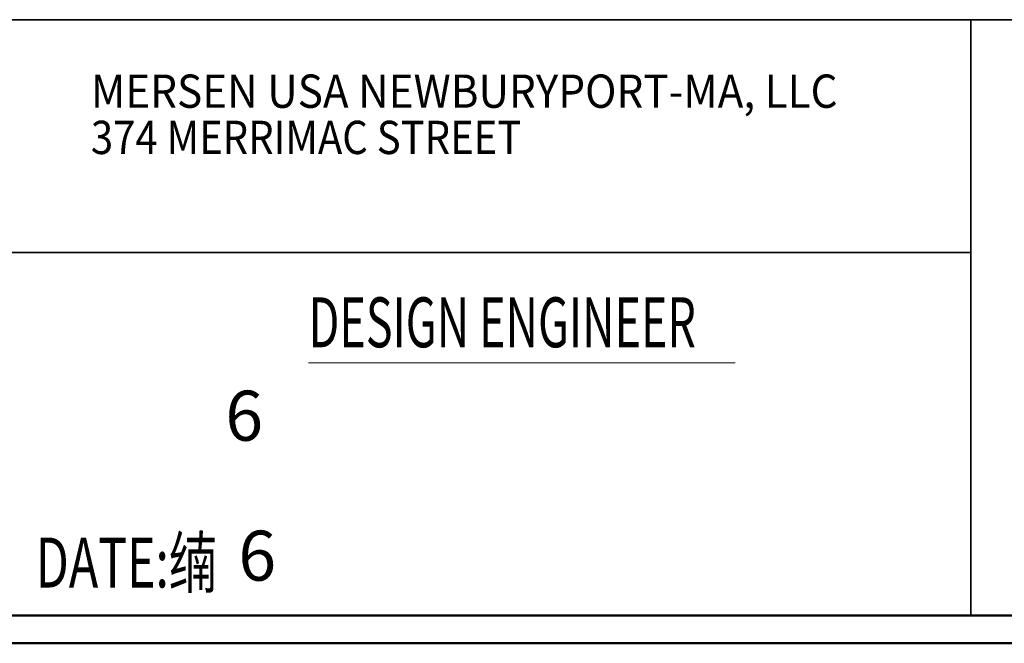
# Model space of a CAD drawing. Units: inches. Extents: x -5.2 to 5.1, y -3.9 to 4.
# Drawn here: x -3.3 to -1.6, y -3.9 to -2.8 of the extents above; entities that cross this region are included whole.
import ezdxf

# ---------------------------------------------------------------- set-up
doc = ezdxf.new("R2010")
doc.units = ezdxf.units.IN
doc.header["$MEASUREMENT"] = 0
doc.layers.add('Layer 1', color=7, linetype='Continuous')
doc.styles.add('26', font='Arial', dxfattribs={"height": 1})
doc.styles.add('27', font='Arial', dxfattribs={"height": 1})
doc.styles.add('33', font='Arial', dxfattribs={"height": 1})
doc.styles.add('34', font='Arial', dxfattribs={"height": 1})
doc.styles.add('38', font='Arial', dxfattribs={"height": 1})
doc.styles.add('39', font='Arial', dxfattribs={"height": 1})

msp = doc.modelspace()

# ---------------------------------------------------------------- linework, layer by layer
at = {"layer": 'Layer 1', "lineweight": 35}
for points in [[(5.0792, -2.7972), (5.0792, -2.7972), (-5.1208, -2.7972), (-5.1208, -2.7972)], [(-1.6208, -3.8708), (-1.6208, -3.8708), (-1.6208, -2.7972), (-1.6208, -2.7972)], [(-1.6208, -3.2167), (-1.6208, -3.2167), (-5.1208, -3.2167), (-5.1208, -3.2167)]]:
    msp.add_open_spline(points, degree=3, dxfattribs=at)
at = {"layer": 'Layer 1', "lineweight": 18}
msp.add_open_spline([(-2.8143, -3.4156), (-2.8143, -3.4156), (-2.0458, -3.4156), (-2.0458, -3.4156)], degree=3, dxfattribs=at)
at = {"layer": 'Layer 1', "lineweight": 50}
for points in [[(5.0792, -3.8708), (5.0792, -3.8708), (-5.1208, -3.8708), (-5.1208, -3.8708)], [(5.1292, -3.9208), (5.1292, -3.9208), (-5.1708, -3.9208), (-5.1708, -3.9208)]]:
    msp.add_open_spline(points, degree=3, dxfattribs=at)

# ---------------------------------------------------------------- texts
at = {"layer": 'Layer 1'}
for s, height, style, width, p in [('MERSEN USA NEWBURYPORT-MA, LLC', 0.060001, '38', 0.93102, (-3.2064, -2.956)), ('374 MERRIMAC STREET', 0.060001, '39', 0.881995, (-3.2064, -3.0393)), ('DESIGN ENGINEER', 0.09, '34', 0.658606, (-2.8143, -3.3875)), (' 6', 0.09, '27', 0.999201, (-2.9917, -3.5557)), ('DATE:䌾', 0.09, '33', 0.707753, (-3.3059, -3.8203)), (' 6', 0.09, '26', 0.999201, (-2.9682, -3.8079))]:
    msp.add_text(s, height=height, dxfattribs=dict(at, style=style, width=width)).set_placement(p)

doc.saveas('drawing.dxf')
